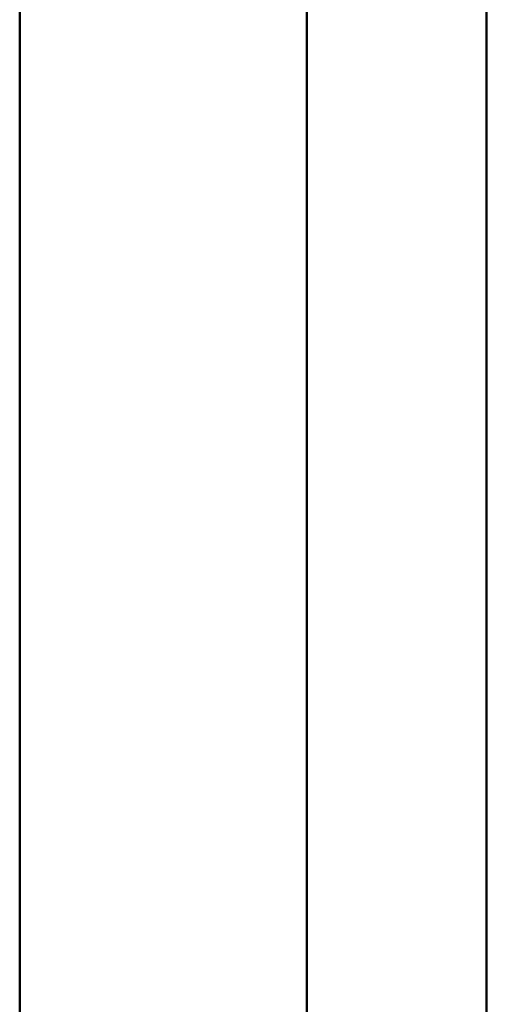
# Model space of a CAD drawing. Units: millimetres. Extents: x 10422 to 14437, y 2292 to 5232.
# Drawn here: x 10897 to 10910, y 2861 to 2889 of the extents above; entities that cross this region are included whole.
import ezdxf

# ---------------------------------------------------------------- set-up
doc = ezdxf.new("R2010")
doc.units = ezdxf.units.MM
doc.header["$LTSCALE"] = 10
doc.layers.get('Defpoints').update_dxf_attribs({"linetype": 'CONTINUOUS'})
doc.layers.add('AM_5 ( Bemassung)', color=3, linetype='CONTINUOUS', lineweight=25)
doc.layers.add('Sichtbar (ISO)', color=7, linetype='CONTINUOUS', lineweight=50)
doc.styles.get("Standard").update_dxf_attribs({"font": 'times.ttf'})
doc.dimstyles.new('BENUTZERDEFINIERTE NORM$0', dxfattribs={"dimtxt": 3.5, "dimasz": 2.5, "dimexe": 1, "dimexo": 0, "dimgap": 1.5, "dimtad": 1, "dimdsep": 46, "dimtxsty": 'STANDARD', "dimcen": 0, "dimclrd": 256, "dimclre": 256, "dimclrt": 6, "dimadec": 0, "dimazin": 2, "dimtp": 0.1, "dimtm": 0.1, "dimtfac": 0.71, "dimtmove": 0, "dimatfit": 3, "dimfxl": 1, "dimlwd": -1, "dimlwe": -1, "dimarcsym": 0})

# ---------------------------------------------------------------- blocks, each defined once
blk = doc.blocks.new('*D13')
at = {"layer": 'AM_5 ( Bemassung)', "transparency": 16777216}
for p, q in [((10779.554, 3066.944), (10779.554, 3572.784)), ((12272.657, 2876.942), (12272.657, 3572.784)), ((10829.554, 3552.784), (12222.657, 3552.784))]:
    blk.add_line(p, q, dxfattribs=at)
for points in [[(10829.554, 3561.118), (10829.554, 3544.451), (10779.554, 3552.784)], [(12222.657, 3561.118), (12222.657, 3544.451), (12272.657, 3552.784)]]:
    blk.add_solid(points, dxfattribs=at)
at = {"layer": 'Defpoints', "color": 0, "transparency": 16777216}
for p in [(12272.657, 3552.784), (10779.554, 3066.944), (12272.657, 2876.942)]:
    blk.add_point(p, dxfattribs=at)
at = {"layer": 'AM_5 ( Bemassung)', "color": 6, "transparency": 16777216, "insert": (11526.106, 3618.491), "char_height": 70, "attachment_point": 5}
blk.add_mtext('1493', dxfattribs=at)

msp = doc.modelspace()

# ---------------------------------------------------------------- linework, layer by layer
at = {"layer": 'Sichtbar (ISO)'}
for p, q in [((10909.657, 3325.91), (10909.657, 2670.871)), ((10904.657, 3043.764), (10904.657, 2670.871)), ((10896.657, 2754.322), (10896.657, 2914.678))]:
    msp.add_line(p, q, dxfattribs=at)

# ---------------------------------------------------------------- dimensions: what is measured, and where the dimension line sits
at = {"layer": 'AM_5 ( Bemassung)'}
dim = msp.add_linear_dim(base=(12272.657, 3552.784), p1=(10779.554, 3066.944), p2=(12272.657, 2876.942), angle=180, dimstyle='BENUTZERDEFINIERTE NORM$0', override={"dimscale": 20, "dimdec": 0}, dxfattribs=at)
dim.commit()
dim.dimension.update_dxf_attribs({"geometry": '*D13', "text_midpoint": (11526.106, 3552.784), "dimtype": 160})

doc.saveas('drawing.dxf')
